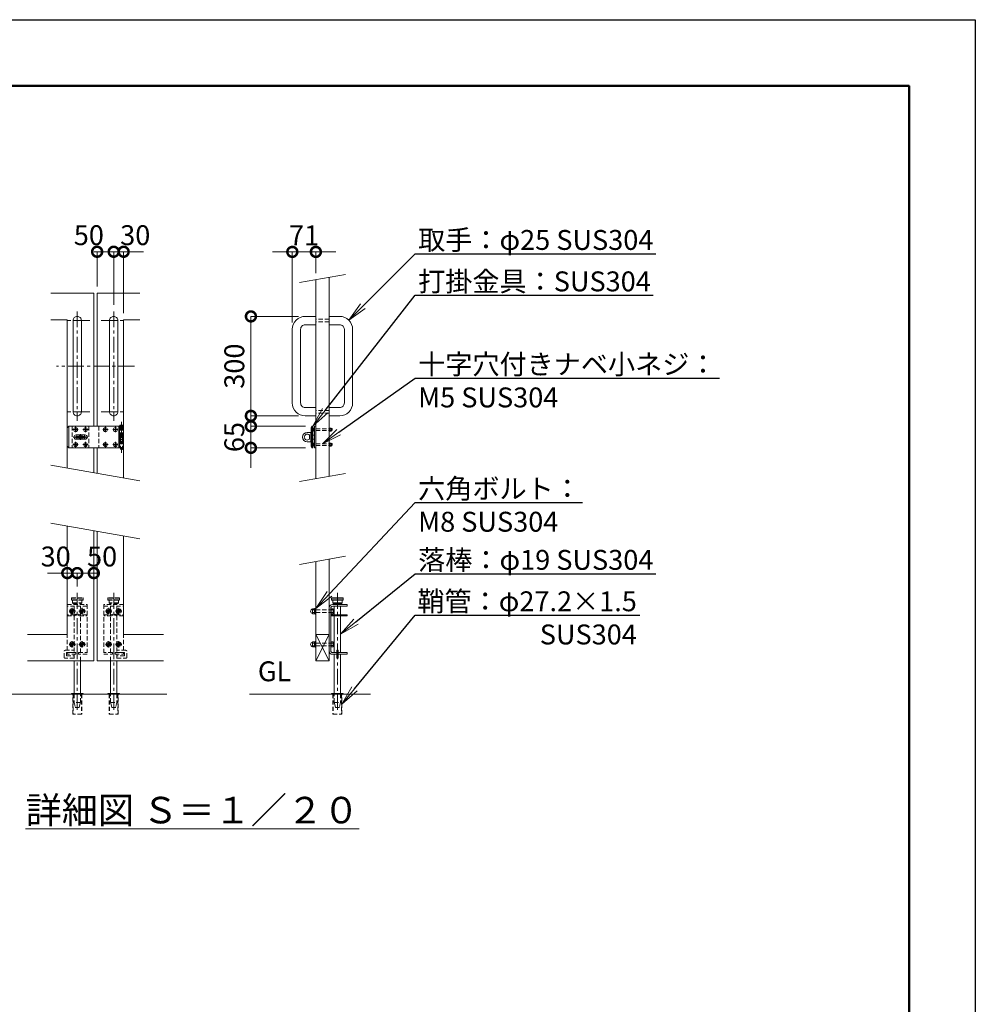
# Model space of a CAD drawing. Extents: x 0 to 16800, y 0 to 11880.
# Drawn here: x 11033 to 16800, y 5940 to 11880 of the extents above; entities that cross this region are included whole.
import ezdxf
from ezdxf import colors
from ezdxf.entities.mleader import LeaderData, LeaderLine
from ezdxf.math import Vec2, Vec3

# ---------------------------------------------------------------- set-up
doc = ezdxf.new("R2010")
doc.units = 0
doc.header["$MEASUREMENT"] = 0
doc.header["$PDMODE"] = 1
doc.linetypes.add('CENTER', pattern=[50.8, 31.75, -6.35, 6.35, -6.35])
doc.linetypes.add('DASHED', pattern=[19.05, 12.7, -6.35])
doc.layers.get('0').update_dxf_attribs({"linetype": 'CONTINUOUS'})
doc.layers.get('DefPoints').update_dxf_attribs({"linetype": 'CONTINUOUS'})
for name, color, linetype, lineweight in [('FRAM3', 1, 'CONTINUOUS', 50), ('ボルト・ナット', 8, 'CONTINUOUS', 9), ('基準線', 6, 'CENTER', 18), ('外形線', 7, 'CONTINUOUS', 18), ('寸法線', 3, 'CONTINUOUS', 18), ('文字', 4, 'CONTINUOUS', 18), ('文字引出', 4, 'CONTINUOUS', 18), ('落棒・金具類', 8, 'CONTINUOUS', 9), ('隠れ線', 5, 'DASHED', 18)]:
    doc.layers.add(name, color=color, linetype=linetype, lineweight=lineweight)
doc.styles.get("Standard").update_dxf_attribs({"font": 'TXT.SHX', "bigfont": 'bigfont.shx'})
doc.dimstyles.new('40-20', dxfattribs={"dimscale": 40, "dimtxt": 3, "dimasz": 3, "dimexe": 0, "dimexo": 1, "dimgap": 1, "dimtad": 3, "dimdec": 1, "dimlfac": 0.5, "dimdsep": 46, "dimtxsty": 'Standard', "dimblk": 'DOTSMALL', "dimcen": 0, "dimclrd": 256, "dimclre": 256, "dimclrt": 7, "dimadec": 3, "dimazin": 2, "dimtfac": 1, "dimtdec": 1, "dimtix": 1, "dimtmove": 2, "dimatfit": 2, "dimldrblk": 'OPEN', "dimfxl": 0, "dimtolj": 1, "dimlwd": -1, "dimlwe": -1, "dimarcsym": 0})

# ---------------------------------------------------------------- blocks, each defined once
blk = doc.blocks.new('_OPEN')
at = {"color": 0, "linetype": 'ByBlock'}
for p, q in [((-1, 0.167), (0, 0)), ((0, 0), (-1, -0.167)), ((0, 0), (-1, 0))]:
    blk.add_line(p, q, dxfattribs=at)
blk = doc.blocks.new('_DotSmall')
at = {"layer": 'FRAM3', "color": 0, "const_width": 0.5}
blk.add_lwpolyline([(-0.0625, 0, 1), (0.0625, 0, 1)], format="xyb", close=True, dxfattribs=at)
blk = doc.blocks.new('*D490')
at = {"layer": 'DefPoints', "color": 0}
for p in [(12820, 10479.2), (12820, 10311.5), (12678, 10012.3)]:
    blk.add_point(p, dxfattribs=at)
at = {"layer": '寸法線'}
for p, q in [((12678, 10479.2), (12558, 10479.2)), ((12678, 10052.3), (12678, 10479.2)), ((12678, 10479.2), (12820, 10479.2)), ((12820, 10351.5), (12820, 10479.2)), ((12820, 10479.2), (12940, 10479.2))]:
    blk.add_line(p, q, dxfattribs=at)
at = {"layer": '寸法線', "xscale": 120, "yscale": 120, "zscale": 120}
blk.add_blockref('_DotSmall', (12678, 10479.2), dxfattribs=at)
at = {"layer": '寸法線', "xscale": 120, "yscale": 120, "zscale": 120, "rotation": 180}
blk.add_blockref('_DotSmall', (12820, 10479.2), dxfattribs=at)
at = {"layer": '寸法線', "color": 7, "insert": (12749, 10579.2), "char_height": 120, "attachment_point": 5}
blk.add_mtext('\\A1;71', dxfattribs=at)
blk = doc.blocks.new('*D491')
at = {"layer": 'DefPoints', "color": 0}
for p in [(12755.7, 10090), (12428, 9490), (12755.7, 9490)]:
    blk.add_point(p, dxfattribs=at)
at = {"layer": '寸法線'}
for p, q in [((12715.7, 10090), (12428, 10090)), ((12428, 10090), (12428, 9490)), ((12715.7, 9490), (12428, 9490))]:
    blk.add_line(p, q, dxfattribs=at)
at = {"layer": '寸法線', "xscale": 120, "yscale": 120, "zscale": 120}
for p, rotation in [((12428, 10090), 90), ((12428, 9490), 270)]:
    blk.add_blockref('_DotSmall', p, dxfattribs=dict(at, rotation=rotation))
at = {"layer": '寸法線', "color": 7, "insert": (12328, 9790), "char_height": 120, "attachment_point": 5, "rotation": 90}
blk.add_mtext('\\A1;300', dxfattribs=at)
blk = doc.blocks.new('*D492')
at = {"layer": 'DefPoints', "color": 0}
for p in [(12797.7, 9427), (12428, 9297), (12797.7, 9297)]:
    blk.add_point(p, dxfattribs=at)
at = {"layer": '寸法線'}
for p, q in [((12428, 9427), (12428, 9547)), ((12757.7, 9427), (12428, 9427)), ((12428, 9427), (12428, 9297)), ((12757.7, 9297), (12428, 9297)), ((12428, 9297), (12428, 9177))]:
    blk.add_line(p, q, dxfattribs=at)
at = {"layer": '寸法線', "xscale": 120, "yscale": 120, "zscale": 120}
for p, rotation in [((12428, 9427), 270), ((12428, 9297), 90)]:
    blk.add_blockref('_DotSmall', p, dxfattribs=dict(at, rotation=rotation))
at = {"layer": '寸法線', "color": 7, "insert": (12328, 9362), "char_height": 120, "attachment_point": 5, "rotation": 90}
blk.add_mtext('\\A1;65', dxfattribs=at)
blk = doc.blocks.new('*D493')
at = {"layer": 'DefPoints', "color": 0}
for p in [(11600, 10480), (11500, 10230), (11600, 10120)]:
    blk.add_point(p, dxfattribs=at)
at = {"layer": '寸法線'}
for p, q in [((11500, 10270), (11500, 10480)), ((11500, 10480), (11600, 10480)), ((11600, 10160), (11600, 10480))]:
    blk.add_line(p, q, dxfattribs=at)
at = {"layer": '寸法線', "xscale": 120, "yscale": 120, "zscale": 120, "rotation": 180}
blk.add_blockref('_DotSmall', (11500, 10480), dxfattribs=at)
at = {"layer": '寸法線', "xscale": 120, "yscale": 120, "zscale": 120}
blk.add_blockref('_DotSmall', (11600, 10480), dxfattribs=at)
at = {"layer": '寸法線', "color": 7, "insert": (11450, 10580), "char_height": 120, "attachment_point": 5}
blk.add_mtext('\\A1;50', dxfattribs=at)
blk = doc.blocks.new('*D494')
at = {"layer": 'DefPoints', "color": 0}
for p in [(11660, 10480), (11600, 10120), (11660, 10070)]:
    blk.add_point(p, dxfattribs=at)
at = {"layer": '寸法線'}
for p, q in [((11600, 10480), (11480, 10480)), ((11600, 10160), (11600, 10480)), ((11600, 10480), (11660, 10480)), ((11660, 10110), (11660, 10480)), ((11660, 10480), (11780, 10480))]:
    blk.add_line(p, q, dxfattribs=at)
at = {"layer": '寸法線', "xscale": 120, "yscale": 120, "zscale": 120}
blk.add_blockref('_DotSmall', (11600, 10480), dxfattribs=at)
at = {"layer": '寸法線', "xscale": 120, "yscale": 120, "zscale": 120, "rotation": 180}
blk.add_blockref('_DotSmall', (11660, 10480), dxfattribs=at)
at = {"layer": '寸法線', "color": 7, "insert": (11730, 10580), "char_height": 120, "attachment_point": 5}
blk.add_mtext('\\A1;30', dxfattribs=at)
blk = doc.blocks.new('A$C4CF038B1')
at = {"layer": 'ボルト・ナット'}
for p, q in [((10.1, 12.5), (3.6, 12.5)), ((10.1, 4.5), (3.6, 4.5))]:
    blk.add_line(p, q, dxfattribs=at)
blk.add_lwpolyline([(1.6, 17), (1.6, 0), (0, 0), (0, 17)], close=True, dxfattribs=at)
for points in [[(1.6, 16.2), (3.6, 16.2), (3.6, 0.8), (1.6, 0.8)], [(3.6, 16), (10.1, 16), (10.1, 1), (3.6, 1)]]:
    blk.add_lwpolyline(points, dxfattribs=at)
blk.add_ellipse((10.1, 8.5), major_axis=(0, 6.5), ratio=0.923077, start_param=3.141593, end_param=6.283185, dxfattribs=at)
blk = doc.blocks.new('A$C410A57C1')
at = {"layer": 'ボルト・ナット'}
for p, q in [((5.5, 12.3), (0, 12.3)), ((5.5, 4.7), (0, 4.7))]:
    blk.add_line(p, q, dxfattribs=at)
blk.add_lwpolyline([(5.5, 16), (0, 16), (0, 1), (5.5, 1)], dxfattribs=at)
blk.add_lwpolyline([(7.1, 17), (7.1, 0), (5.5, 0), (5.5, 17)], close=True, dxfattribs=at)
blk = doc.blocks.new('*D495')
at = {"layer": 'DefPoints', "color": 0}
for p in [(11380, 8541.5), (11380, 8421.5), (11480, 8351.5)]:
    blk.add_point(p, dxfattribs=at)
at = {"layer": '寸法線'}
for p, q in [((11380, 8461.5), (11380, 8541.5)), ((11480, 8541.5), (11380, 8541.5)), ((11480, 8391.5), (11480, 8541.5))]:
    blk.add_line(p, q, dxfattribs=at)
at = {"layer": '寸法線', "xscale": 120, "yscale": 120, "zscale": 120, "rotation": 180}
blk.add_blockref('_DotSmall', (11380, 8541.5), dxfattribs=at)
at = {"layer": '寸法線', "xscale": 120, "yscale": 120, "zscale": 120}
blk.add_blockref('_DotSmall', (11480, 8541.5), dxfattribs=at)
at = {"layer": '寸法線', "color": 7, "insert": (11530, 8641.5), "char_height": 120, "attachment_point": 5}
blk.add_mtext('\\A1;50', dxfattribs=at)
blk = doc.blocks.new('*D496')
at = {"layer": 'DefPoints', "color": 0}
for p in [(11320, 8541.5), (11380, 8421.5), (11320, 8351.5)]:
    blk.add_point(p, dxfattribs=at)
at = {"layer": '寸法線'}
for p, q in [((11320, 8541.5), (11200, 8541.5)), ((11320, 8391.5), (11320, 8541.5)), ((11380, 8541.5), (11320, 8541.5)), ((11380, 8461.5), (11380, 8541.5)), ((11380, 8541.5), (11500, 8541.5))]:
    blk.add_line(p, q, dxfattribs=at)
at = {"layer": '寸法線', "xscale": 120, "yscale": 120, "zscale": 120}
blk.add_blockref('_DotSmall', (11320, 8541.5), dxfattribs=at)
at = {"layer": '寸法線', "xscale": 120, "yscale": 120, "zscale": 120, "rotation": 180}
blk.add_blockref('_DotSmall', (11380, 8541.5), dxfattribs=at)
at = {"layer": '寸法線', "color": 7, "insert": (11250, 8641.5), "char_height": 120, "attachment_point": 5}
blk.add_mtext('\\A1;30', dxfattribs=at)

msp = doc.modelspace()

# ---------------------------------------------------------------- linework, layer by layer
at = {"layer": 'DefPoints'}
msp.add_lwpolyline([(0, 11880), (16800, 11880), (16800, 0), (0, 0)], close=True, dxfattribs=at)
at = {"layer": 'FRAM3'}
msp.add_lwpolyline([(1000, 11480), (16400, 11480), (16400, 400), (1000, 400)], close=True, dxfattribs=at)
at = {"layer": 'ボルト・ナット'}
for points in [[(11370.8331176, 9412), (11369.9997843, 9412), (11369.1664509, 9412, -0.4142135624), (11364.9997843, 9407.8333333), (11364.9997843, 9407), (11364.9997843, 9406.1666667, -0.4142135624), (11369.1664509, 9402), (11369.9997843, 9402), (11370.8331176, 9402, -0.4142135624), (11374.9997843, 9406.1666667), (11374.9997843, 9407), (11374.9997843, 9407.8333333, -0.4142135624)], [(11430.8331176, 9412), (11429.9997843, 9412), (11429.1664509, 9412, -0.4142135624), (11424.9997843, 9407.8333333), (11424.9997843, 9407), (11424.9997843, 9406.1666667, -0.4142135624), (11429.1664509, 9402), (11429.9997843, 9402), (11430.8331176, 9402, -0.4142135624), (11434.9997843, 9406.1666667), (11434.9997843, 9407), (11434.9997843, 9407.8333333, -0.4142135624)], [(11550.8331176, 9412), (11549.9997843, 9412), (11549.1664509, 9412, -0.4142135624), (11544.9997843, 9407.8333333), (11544.9997843, 9407), (11544.9997843, 9406.1666667, -0.4142135624), (11549.1664509, 9402), (11549.9997843, 9402), (11550.8331176, 9402, -0.4142135624), (11554.9997843, 9406.1666667), (11554.9997843, 9407), (11554.9997843, 9407.8333333, -0.4142135624)], [(11610.8331176, 9412), (11609.9997843, 9412), (11609.1664509, 9412, -0.4142135624), (11604.9997843, 9407.8333333), (11604.9997843, 9407), (11604.9997843, 9406.1666667, -0.4142135624), (11609.1664509, 9402), (11609.9997843, 9402), (11610.8331176, 9402, -0.4142135624), (11614.9997843, 9406.1666667), (11614.9997843, 9407), (11614.9997843, 9407.8333333, -0.4142135624)], [(11370.8331176, 9322), (11369.9997843, 9322), (11369.1664509, 9322, -0.4142135624), (11364.9997843, 9317.8333333), (11364.9997843, 9317), (11364.9997843, 9316.1666667, -0.4142135624), (11369.1664509, 9312), (11369.9997843, 9312), (11370.8331176, 9312, -0.4142135624), (11374.9997843, 9316.1666667), (11374.9997843, 9317), (11374.9997843, 9317.8333333, -0.4142135624)], [(11430.8331176, 9322), (11429.9997843, 9322), (11429.1664509, 9322, -0.4142135624), (11424.9997843, 9317.8333333), (11424.9997843, 9317), (11424.9997843, 9316.1666667, -0.4142135624), (11429.1664509, 9312), (11429.9997843, 9312), (11430.8331176, 9312, -0.4142135624), (11434.9997843, 9316.1666667), (11434.9997843, 9317), (11434.9997843, 9317.8333333, -0.4142135624)], [(11550.8331176, 9322), (11549.9997843, 9322), (11549.1664509, 9322, -0.4142135624), (11544.9997843, 9317.8333333), (11544.9997843, 9317), (11544.9997843, 9316.1666667, -0.4142135624), (11549.1664509, 9312), (11549.9997843, 9312), (11550.8331176, 9312, -0.4142135624), (11554.9997843, 9316.1666667), (11554.9997843, 9317), (11554.9997843, 9317.8333333, -0.4142135624)], [(11610.8331176, 9322), (11609.9997843, 9322), (11609.1664509, 9322, -0.4142135624), (11604.9997843, 9317.8333333), (11604.9997843, 9317), (11604.9997843, 9316.1666667, -0.4142135624), (11609.1664509, 9312), (11609.9997843, 9312), (11610.8331176, 9312, -0.4142135624), (11614.9997843, 9316.1666667), (11614.9997843, 9317), (11614.9997843, 9317.8333333, -0.4142135624)]]:
    msp.add_lwpolyline(points, format="xyb", close=True, dxfattribs=at)
for centre in [(11369.9997843, 9407), (11429.9997843, 9407), (11549.9997843, 9407), (11609.9997843, 9407), (11369.9997843, 9317), (11429.9997843, 9317), (11549.9997843, 9317), (11609.9997843, 9317)]:
    msp.add_circle(centre, 11.8, dxfattribs=at)
at = {"layer": 'ボルト・ナット', "extrusion": (0, 0, -1)}
for centre in [(-11350, 8311.4742625), (-11410, 8311.4742625), (-11570, 8311.4742625), (-11630, 8311.4742625), (-11350, 8111.4742625), (-11410, 8111.4742625), (-11570, 8111.4742625), (-11630, 8111.4742625)]:
    msp.add_circle(centre, 8.4, dxfattribs=at)
at = {"layer": '基準線', "ltscale": 3}
for p, q in [((11380, 10120), (11380, 9460)), ((11600, 10120), (11600, 9460)), ((11455, 10065), (11305, 10065)), ((11525, 10065), (11675, 10065)), ((11725, 9790), (11255, 9790)), ((11455, 9515), (11305, 9515)), ((11525, 9515), (11675, 9515)), ((11648, 9453.00002), (11648, 9267.00002)), ((11354.1997843, 9407), (11385.7997843, 9407)), ((11369.9997843, 9422.8), (11369.9997843, 9391.2)), ((11414.1997843, 9407), (11445.7997843, 9407)), ((11429.9997843, 9422.8), (11429.9997843, 9391.2)), ((11534.1997843, 9407), (11565.7997843, 9407)), ((11549.9997843, 9422.8), (11549.9997843, 9391.2)), ((11594.1997843, 9407), (11625.7997843, 9407)), ((11609.9997843, 9422.8), (11609.9997843, 9391.2)), ((11444, 9362), (11356, 9362)), ((11369.9997843, 9332.8), (11369.9997843, 9301.2)), ((11400, 9345.00002), (11400, 9379.00002)), ((11429.9997843, 9332.8), (11429.9997843, 9301.2)), ((11549.9997843, 9332.8), (11549.9997843, 9301.2)), ((11609.9997843, 9332.8), (11609.9997843, 9301.2)), ((11354.1997843, 9317), (11385.7997843, 9317)), ((11414.1997843, 9317), (11445.7997843, 9317)), ((11534.1997843, 9317), (11565.7997843, 9317)), ((11594.1997843, 9317), (11625.7997843, 9317)), ((11380, 8421.4744625), (11380, 7701.4744625)), ((11600, 8421.4744625), (11600, 7701.4744625)), ((12950, 8421.4744625), (12950, 7701.4742625)), ((11350, 8330.9742625), (11350, 8291.9742625)), ((11410, 8330.9742625), (11410, 8291.9742625)), ((11570, 8330.9742625), (11570, 8291.9742625)), ((11630, 8330.9742625), (11630, 8291.9742625)), ((11330.5, 8311.4742625), (11369.5, 8311.4742625)), ((11390.5, 8311.4742625), (11429.5, 8311.4742625)), ((11589.5, 8311.4742625), (11550.5, 8311.4742625)), ((11649.5, 8311.4742625), (11610.5, 8311.4742625)), ((11330.5, 8111.4742625), (11369.5, 8111.4742625)), ((11350, 8130.9742625), (11350, 8091.9742625)), ((11390.5, 8111.4742625), (11429.5, 8111.4742625)), ((11410, 8130.9742625), (11410, 8091.9742625)), ((11589.5, 8111.4742625), (11550.5, 8111.4742625)), ((11570, 8130.9742625), (11570, 8091.9742625)), ((11649.5, 8111.4742625), (11610.5, 8111.4742625)), ((11630, 8130.9742625), (11630, 8091.9742625))]:
    msp.add_line(p, q, dxfattribs=at)
at = {"layer": '外形線'}
for p, q in [((11480, 9297), (11480, 9147.3683041)), ((11500, 9297), (11500, 9143.8417645)), ((12820, 8171.4744625), (12900, 8171.4744625)), ((12820, 8011.4744625), (12900, 8171.4744625)), ((12820, 8171.4744625), (12900, 8011.4744625)), ((10750, 7811.4744625), (11920, 7811.4744625)), ((12420, 7811.4744625), (13150, 7811.4744625))]:
    msp.add_line(p, q, dxfattribs=at)
for points in [[(12820, 9111.4744625), (12820, 10311.4744625)], [(12900, 10325.580621), (12900, 9125.580621)], [(11221.5192247, 10230), (11480, 10230), (11480, 9427)], [(11758.4807753, 10230), (11500, 10230), (11500, 9427)], [(11221.5192247, 10070), (11320, 10070), (11320, 9175.580621)], [(11758.4807753, 10070), (11660, 10070), (11660, 9115.6294475)], [(11320, 8825.580621), (11320, 8171.4744625), (11080, 8171.4744625)], [(11480, 8797.3683041), (11480, 8011.4744625), (11080, 8011.4744625)], [(11500, 8793.8417645), (11500, 8011.4744625), (11900, 8011.4744625)], [(11660, 8765.6294475), (11660, 8171.4744625), (11900, 8171.4744625)], [(12820, 8611.4744625), (12820, 8011.4744625), (12900, 8011.4744625), (12900, 8625.580621)]]:
    msp.add_lwpolyline(points, dxfattribs=at)
for points in [[(11380, 10090), (11380, 10090, 0.4142135624), (11355, 10065), (11355, 9515, 0.4142135624), (11380, 9490), (11380, 9490, 0.4142135624), (11405, 9515), (11405, 10065, 0.4142135624)], [(11600, 10090), (11600, 10090, -0.4142135624), (11625, 10065), (11625, 9515, -0.4142135624), (11600, 9490), (11600, 9490, -0.4142135624), (11575, 9515), (11575, 10065, -0.4142135624)]]:
    msp.add_lwpolyline(points, format="xyb", close=True, dxfattribs=at)
for points in [[(12820, 10090), (12755.7, 10090, 0.4142135624), (12678, 10012.3), (12678, 9567.7, 0.4142135624), (12755.7, 9490), (12820, 9490)], [(12820, 10040), (12755.7, 10040, 0.4142135624), (12728, 10012.3), (12728, 9567.7, 0.4142135624), (12755.7, 9540), (12820, 9540)], [(12900, 10090), (12964.3, 10090, -0.4142135624), (13042, 10012.3), (13042, 9567.7, -0.4142135624), (12964.3, 9490), (12900, 9490)], [(12900, 10040), (12964.3, 10040, -0.4142135624), (12992, 10012.3), (12992, 9567.7, -0.4142135624), (12964.3, 9540), (12900, 9540)]]:
    msp.add_lwpolyline(points, format="xyb", dxfattribs=at)
for points in [[(11345, 7815.4742625), (11415, 7815.4742625), (11415, 7811.4744625), (11345, 7811.4744625)], [(11635, 7815.4742625), (11565, 7815.4742625), (11565, 7811.4744625), (11635, 7811.4744625)], [(12985, 7815.4742625), (12915, 7815.4742625), (12915, 7811.4744625), (12985, 7811.4744625)]]:
    msp.add_lwpolyline(points, close=True, dxfattribs=at)
at = {"layer": '文字引出'}
for p, q in [((12998.4807753, 10342.9454388), (12721.5192247, 10294.1096448)), ((11221.5192247, 9192.9454388), (11758.4807753, 9098.2646298)), ((12998.4807753, 9142.9454388), (12721.5192247, 9094.1096448)), ((11221.5192247, 8842.9454388), (11758.4807753, 8748.2646298)), ((12998.4807753, 8642.9454388), (12721.5192247, 8594.1096448))]:
    msp.add_line(p, q, dxfattribs=at)
at = {"layer": '落棒・金具類'}
for p, q in [((11330, 9427.00002), (11330, 9297.00002)), ((11630, 9403.00002), (11660, 9403.00002)), ((11636, 9427.00002), (11636, 9403.00002)), ((12796, 9417), (12791.8588953, 9417)), ((12802, 9427), (12796, 9417)), ((12796, 9417), (12796, 9307)), ((12904.2, 9397.8), (12904.2, 9416.2)), ((12904.2, 9412), (12912.2, 9412)), ((12904.2, 9402), (12912.2, 9402)), ((11630, 9377.00002), (11630, 9347.00002)), ((11636, 9374.00002), (11636, 9350.00002)), ((12791.8588953, 9374), (12790, 9374)), ((12791.8588953, 9350), (12790, 9350)), ((12812, 9374), (12802, 9374)), ((12812, 9350), (12802, 9350)), ((12904.2, 9307.79994), (12904.2, 9326.19994)), ((11660, 9321.00002), (11630, 9321.00002)), ((11636, 9321.00002), (11636, 9297.00002)), ((12791.8588953, 9307), (12796, 9307)), ((12802, 9296.99994), (12796, 9307)), ((12904.2, 9321.99994), (12912.2, 9321.99994)), ((12904.2, 9311.99994), (12912.2, 9311.99994)), ((12915, 8389.4744625), (12985, 8389.4744625)), ((12915, 8379.4744625), (12985, 8379.4744625)), ((12922, 8361.4744625), (12978, 8361.4744625)), ((12931, 8357.4744625), (12931, 8351.4744625)), ((12931, 8341.4744625), (12931, 8289.4742625)), ((12969, 8351.4744625), (12969, 8357.4744625)), ((12969, 8289.4742625), (12969, 8341.4744625)), ((12931, 8283.4742625), (12931, 8061.4744625)), ((12969, 8061.4744625), (12969, 8283.4742625))]:
    msp.add_line(p, q, dxfattribs=at)
for points in [[(11630, 9427.00002), (11330, 9427.00002), (11320, 9417.00002), (11320, 9307.00002), (11330, 9297.00002), (11630, 9297.00002)], [(11630, 9403.00002), (11630, 9427.00002), (11660, 9427.00002), (11660, 9377.00002), (11630, 9377.00002)], [(12901.6, 9397.8), (12912.2, 9397.8), (12912.2, 9416.2), (12901.6, 9416.2)], [(11630, 9350.00002), (11660, 9350.00002), (11660, 9374.00002), (11630, 9374.00002)], [(11630, 9321.00002), (11630, 9297.00002), (11660, 9297.00002), (11660, 9347.00002), (11630, 9347.00002)], [(12901.6, 9307.79994), (12912.2, 9307.79994), (12912.2, 9326.19994), (12901.6, 9326.19994)], [(12978, 8377.4744625), (12978, 8361.4744625), (12974, 8357.4744625), (12926, 8357.4744625), (12922, 8361.4744625), (12922, 8377.4744625)], [(12910, 8289.4742625), (13010, 8289.4742625), (13010, 8283.4742625), (12910, 8283.4742625)], [(12931, 7815.4744625), (12931, 8051.4744625)], [(12954, 8061.4744625), (13010, 8061.4744625), (13010, 8051.4744625), (12954, 8051.4744625)], [(12969, 8051.4744625), (12969, 7815.4744625)], [(11361, 8011.4744625), (11361, 7815.4742625)], [(11399, 7815.4742625), (11399, 8011.4744625)], [(11581, 7815.4742625), (11581, 8011.4744625)], [(11619, 8011.4744625), (11619, 7815.4742625)]]:
    msp.add_lwpolyline(points, dxfattribs=at)
for points in [[(11637, 9429.00002), (11637, 9431.00002, -0.4142135624), (11639, 9433.00002), (11657, 9433.00002, -0.4142135624), (11659, 9431.00002), (11659, 9429.00002, -0.4142135624), (11657, 9427.00002), (11639, 9427.00002, -0.4142135624)], [(12786, 9390), (12768, 9390, 1), (12768, 9334), (12786, 9334, 0.4142135624), (12790, 9338), (12790, 9386, 0.4142135624)], [(11373, 9375.00002), (11427, 9375.00002, -1), (11427, 9349.00002), (11373, 9349.00002, -1)], [(12781.4164079, 9374, 2.6180339887), (12781.4164079, 9350)]]:
    msp.add_lwpolyline(points, format="xyb", close=True, dxfattribs=at)
for points in [[(12797.6544502, 9296.99994), (12791.8588953, 9307), (12791.8588953, 9417), (12797.6544502, 9427), (12802, 9427), (12802, 9296.99994)], [(12812, 9397), (12810.4, 9397), (12810.4, 9417), (12812, 9417)], [(12820, 9426.99997), (12812, 9426.99997), (12812, 9296.99997), (12820, 9296.99997)], [(12900, 9397), (12901.6, 9397), (12901.6, 9417), (12900, 9417)], [(11427.99998, 9358), (11427.99998, 9366), (11371.99998, 9366), (11371.99998, 9358)], [(12812, 9306.99994), (12810.4, 9306.99994), (12810.4, 9326.99994), (12812, 9326.99994)], [(12900, 9306.99994), (12901.6, 9306.99994), (12901.6, 9326.99994), (12900, 9326.99994)], [(12985, 8389.4744625), (12983, 8391.4744625), (12917, 8391.4744625), (12915, 8389.4744625), (12915, 8379.4744625), (12917, 8377.4744625), (12983, 8377.4744625), (12985, 8379.4744625)], [(12946, 8075.4744625), (12954, 8075.4744625), (12954, 8027.4744625), (12946, 8027.4744625)]]:
    msp.add_lwpolyline(points, close=True, dxfattribs=at)
for points in [[(11642, 9297.00002), (11642, 9291.00002, 0.4142135624), (11646, 9287.00002), (11650, 9287.00002, 0.4142135624), (11654, 9291.00002), (11654, 9297.00002)], [(12946, 8051.4744625), (12920, 8051.4744625, -0.4142135624), (12900, 8071.4744625), (12900, 8331.4744625, -0.4142135624), (12920, 8351.4744625), (13010, 8351.4744625), (13010, 8341.4744625), (12922, 8341.4744625, 0.4142135624), (12910, 8329.4744625), (12910, 8073.4744625, 0.4142135624), (12922, 8061.4744625), (12946, 8061.4744625)]]:
    msp.add_lwpolyline(points, format="xyb", dxfattribs=at)
for radius, start, end in [(25, 148.6677485031, 170.7931502136), (25, 189.2069426551, 211.3322514969), (12, 19.4711193482, 160.5288806518), (12, 199.4713219203, 340.5286780797), (25, 9.2068497864, 31.3322514969), (25, 328.6677485031, 350.7930573449)]:
    msp.add_arc((11400, 9362.00002), radius, start, end, dxfattribs=at)
for centre, major_axis, ratio in [((12810.4, 9407), (0, -9), 0.7333333333), ((12912.2, 9407), (0, 8), 0.875), ((12810.4, 9316.99994), (0, -9), 0.7333333333), ((12912.2, 9316.99994), (0, 8), 0.875)]:
    msp.add_ellipse(centre, major_axis=major_axis, ratio=ratio, start_param=3.1415926536, end_param=6.2831853072, dxfattribs=at)
at = {"layer": '隠れ線', "ltscale": 2}
for p, q in [((12900, 10073), (12820, 10073)), ((12900, 10057), (12820, 10057)), ((12900, 9523), (12820, 9523)), ((12900, 9507), (12820, 9507)), ((11349.9997843, 9427.00002), (11349.9997843, 9297.00002)), ((11449.9997843, 9427.00002), (11449.9997843, 9297.00002)), ((11509.9997843, 9427.00002), (11509.9997843, 9297.00002)), ((11630, 9403.00002), (11630, 9377.00002)), ((11636, 9403.00002), (11636, 9377.00002)), ((11642, 9427.00002), (11642, 9377.00002)), ((11654, 9427.00002), (11654, 9377.00002)), ((12820, 9412), (12900, 9412)), ((12820, 9402), (12900, 9402)), ((11630, 9347.00002), (11630, 9321.00002)), ((11636, 9347.00002), (11636, 9321.00002)), ((11642, 9374.00002), (11642, 9350.00002)), ((11642, 9347.00002), (11642, 9297.00002)), ((11654, 9374.00002), (11654, 9350.00002)), ((11654, 9347.00002), (11654, 9297.00002)), ((12820, 9321.99994), (12900, 9321.99994)), ((12820, 9311.99994), (12900, 9311.99994)), ((11345, 8389.4744625), (11415, 8389.4744625)), ((11415, 8379.4744625), (11345, 8379.4744625)), ((11635, 8389.4744625), (11565, 8389.4744625)), ((11565, 8379.4744625), (11635, 8379.4744625)), ((11440, 8341.4744625), (11320, 8341.4744625)), ((11352, 8361.4744625), (11408, 8361.4744625)), ((11540, 8341.4744625), (11660, 8341.4744625)), ((11628, 8361.4744625), (11572, 8361.4744625)), ((12820, 8319.4744625), (12910, 8319.4744625)), ((12820, 8303.4744625), (12910, 8303.4744625)), ((12820, 8119.4744625), (12910, 8119.4744625)), ((12820, 8103.4744625), (12910, 8103.4744625)), ((11361, 8051.4744625), (11361, 8011.4744625)), ((11399, 8011.4744625), (11399, 8051.4744625)), ((11581, 8011.4744625), (11581, 8051.4744625)), ((11619, 8051.4744625), (11619, 8011.4744625)), ((11354.8, 7811.4744625), (11354.8, 7690.0647415)), ((11405.2, 7811.4744625), (11405.2, 7690.0647415)), ((11574.8, 7811.4744625), (11574.8, 7690.0647415)), ((11625.2, 7811.4744625), (11625.2, 7690.0647415)), ((12924.8, 7811.4744625), (12924.8, 7690.0647415)), ((12975.2, 7811.4744625), (12975.2, 7690.0647415)), ((11399, 7761.4744625), (11361, 7761.4744625)), ((11581, 7761.4744625), (11619, 7761.4744625)), ((12931, 7761.4742625), (12969, 7761.4742625))]:
    msp.add_line(p, q, dxfattribs=at)
for points in [[(11345, 8389.4744625), (11347, 8391.4744625), (11413, 8391.4744625), (11415, 8389.4744625), (11415, 8379.4744625), (11413, 8377.4744625), (11347, 8377.4744625), (11345, 8379.4744625)], [(11635, 8389.4744625), (11633, 8391.4744625), (11567, 8391.4744625), (11565, 8389.4744625), (11565, 8379.4744625), (11567, 8377.4744625), (11633, 8377.4744625), (11635, 8379.4744625)], [(11353.4641016, 8317.4742625), (11346.5358984, 8317.4742625), (11343.0717968, 8311.4742625), (11346.5358984, 8305.4742625), (11353.4641016, 8305.4742625), (11356.9282032, 8311.4742625)], [(11413.4641016, 8317.4742625), (11406.5358984, 8317.4742625), (11403.0717968, 8311.4742625), (11406.5358984, 8305.4742625), (11413.4641016, 8305.4742625), (11416.9282032, 8311.4742625)], [(11566.5358984, 8317.4742625), (11573.4641016, 8317.4742625), (11576.9282032, 8311.4742625), (11573.4641016, 8305.4742625), (11566.5358984, 8305.4742625), (11563.0717968, 8311.4742625)], [(11626.5358984, 8317.4742625), (11633.4641016, 8317.4742625), (11636.9282032, 8311.4742625), (11633.4641016, 8305.4742625), (11626.5358984, 8305.4742625), (11623.0717968, 8311.4742625)], [(11353.4641016, 8117.4742625), (11346.5358984, 8117.4742625), (11343.0717968, 8111.4742625), (11346.5358984, 8105.4742625), (11353.4641016, 8105.4742625), (11356.9282032, 8111.4742625)], [(11413.4641016, 8117.4742625), (11406.5358984, 8117.4742625), (11403.0717968, 8111.4742625), (11406.5358984, 8105.4742625), (11413.4641016, 8105.4742625), (11416.9282032, 8111.4742625)], [(11566.5358984, 8117.4742625), (11573.4641016, 8117.4742625), (11576.9282032, 8111.4742625), (11573.4641016, 8105.4742625), (11566.5358984, 8105.4742625), (11563.0717968, 8111.4742625)], [(11626.5358984, 8117.4742625), (11633.4641016, 8117.4742625), (11636.9282032, 8111.4742625), (11633.4641016, 8105.4742625), (11626.5358984, 8105.4742625), (11623.0717968, 8111.4742625)], [(11320, 8061.4744625), (11372, 8061.4744625), (11372, 8051.4744625), (11320, 8051.4744625)], [(11660, 8061.4744625), (11608, 8061.4744625), (11608, 8051.4744625), (11660, 8051.4744625)]]:
    msp.add_lwpolyline(points, close=True, dxfattribs=at)
for points in [[(11352, 8377.4744625), (11352, 8361.4744625), (11356, 8357.4744625), (11404, 8357.4744625), (11408, 8361.4744625), (11408, 8377.4744625)], [(11628, 8377.4744625), (11628, 8361.4744625), (11624, 8357.4744625), (11576, 8357.4744625), (11572, 8361.4744625), (11572, 8377.4744625)], [(11320, 8075.4744625), (11320, 8351.4744625), (11440, 8351.4744625), (11440, 8051.4744625), (11388, 8051.4744625), (11388, 8061.4744625), (11440, 8061.4744625)], [(11361, 8357.4744625), (11361, 8351.4744625)], [(11361, 8341.4744625), (11361, 8289.4742625)], [(11399, 8351.4744625), (11399, 8357.4744625)], [(11399, 8289.4742625), (11399, 8341.4744625)], [(11660, 8075.4744625), (11660, 8351.4744625), (11540, 8351.4744625), (11540, 8051.4744625), (11592, 8051.4744625), (11592, 8061.4744625), (11540, 8061.4744625)], [(11581, 8351.4744625), (11581, 8357.4744625)], [(11581, 8289.4742625), (11581, 8341.4744625)], [(11619, 8357.4744625), (11619, 8351.4744625)], [(11619, 8341.4744625), (11619, 8289.4742625)], [(11320, 8283.4742625), (11365.8885438, 8283.4742625), (11374.7331263, 8287.8965538), (11372.0498447, 8293.2631169), (11364.472136, 8289.4742625), (11320, 8289.4742625)], [(11361, 8283.4742625), (11361, 8061.4744625)], [(11440, 8289.4742625), (11395.527864, 8289.4742625), (11387.9501553, 8293.2631169), (11385.2668737, 8287.8965538), (11394.1114562, 8283.4742625), (11440, 8283.4742625)], [(11399, 8061.4744625), (11399, 8283.4742625)], [(11540, 8289.4742625), (11584.472136, 8289.4742625), (11592.0498447, 8293.2631169), (11594.7331263, 8287.8965538), (11585.8885438, 8283.4742625), (11540, 8283.4742625)], [(11581, 8061.4744625), (11581, 8283.4742625)], [(11660, 8283.4742625), (11614.1114562, 8283.4742625), (11605.2668737, 8287.8965538), (11607.9501553, 8293.2631169), (11615.527864, 8289.4742625), (11660, 8289.4742625)], [(11619, 8283.4742625), (11619, 8061.4744625)], [(11361, 8061.4744625), (11315, 8061.4744625), (11315, 8041.4744625), (11361, 8041.4744625)], [(11619, 8061.4744625), (11665, 8061.4744625), (11665, 8041.4744625), (11619, 8041.4744625)], [(11407.2, 7811.4744625), (11407.2, 7690.0647415), (11352.8, 7690.0647415), (11352.8, 7811.4744625)], [(11361, 7811.4744625), (11361, 7761.4744625), (11368, 7731.4744625), (11392, 7731.4744625), (11399, 7761.4744625), (11399, 7811.4744625)], [(11572.8, 7811.4744625), (11572.8, 7690.0647415), (11627.2, 7690.0647415), (11627.2, 7811.4744625)], [(11619, 7811.4744625), (11619, 7761.4744625), (11612, 7731.4744625), (11588, 7731.4744625), (11581, 7761.4744625), (11581, 7811.4744625)], [(12922.8, 7811.4744625), (12922.8, 7690.0647415), (12977.2, 7690.0647415), (12977.2, 7811.4744625)], [(12969, 7811.4744625), (12969, 7761.4742625), (12962, 7731.4742625), (12938, 7731.4742625), (12931, 7761.4742625), (12931, 7811.4744625)]]:
    msp.add_lwpolyline(points, dxfattribs=at)
for points in [[(11361, 8027.4744625), (11307, 8027.4744625, -0.4142135624), (11301, 8033.4744625), (11301, 8069.4744625, -0.4142135624), (11307, 8075.4744625), (11361, 8075.4744625)], [(11619, 8027.4744625), (11673, 8027.4744625, 0.4142135624), (11679, 8033.4744625), (11679, 8069.4744625, 0.4142135624), (11673, 8075.4744625), (11619, 8075.4744625)]]:
    msp.add_lwpolyline(points, format="xyb", dxfattribs=at)
at = {"layer": '隠れ線', "ltscale": 2, "extrusion": (0, 0, -1)}
for centre, radius in [((-11350, 8311.4742625), 15.5), ((-11350, 8311.4742625), 13), ((-11410, 8311.4742625), 15.5), ((-11410, 8311.4742625), 13), ((-11570, 8311.4742625), 15.5), ((-11570, 8311.4742625), 13), ((-11630, 8311.4742625), 15.5), ((-11630, 8311.4742625), 13), ((-11350, 8111.4742625), 15.5), ((-11350, 8111.4742625), 13), ((-11410, 8111.4742625), 15.5), ((-11410, 8111.4742625), 13), ((-11570, 8111.4742625), 15.5), ((-11570, 8111.4742625), 13), ((-11630, 8111.4742625), 15.5), ((-11630, 8111.4742625), 13)]:
    msp.add_circle(centre, radius, dxfattribs=at)
at = {"layer": '隠れ線', "ltscale": 2}
for centre in [(11350, 8311.4742625), (11410, 8311.4742625), (11570, 8311.4742625), (11630, 8311.4742625), (11350, 8111.4742625), (11410, 8111.4742625), (11570, 8111.4742625), (11630, 8111.4742625)]:
    msp.add_circle(centre, 6.9282032, dxfattribs=at)

# ---------------------------------------------------------------- block references
at = {"layer": '寸法線', "xscale": -2, "yscale": 2, "zscale": 2}
for name, p in [('A$C4CF038B1', (12819.9999551, 8294.4744523)), ('A$C410A57C1', (12924.2000118, 8294.4744523)), ('A$C4CF038B1', (12819.9999551, 8094.4744523)), ('A$C410A57C1', (12924.2000118, 8094.4744523))]:
    msp.add_blockref(name, p, dxfattribs=at)

# ---------------------------------------------------------------- texts
at = {"layer": '文字'}
for s, insert, char_height, attachment_point in [('GL', (12470, 7851.4744625), 120, 7), ('{\\L詳細図 Ｓ＝１／２０}', (12075, 7111.4744625), 160, 5)]:
    msp.add_mtext(s, dxfattribs=dict(at, insert=insert, char_height=char_height, attachment_point=attachment_point))

# ---------------------------------------------------------------- dimensions: what is measured, and where the dimension line sits
at = {"layer": '寸法線'}
for base, p1, p2, picture, middle in [((11600, 10480), (11500, 10230), (11600, 10120), '*D493', (11450, 10580)), ((11660, 10480), (11600, 10120), (11660, 10070), '*D494', (11730, 10580))]:
    dim = msp.add_linear_dim(base=base, p1=p1, p2=p2, dimstyle='40-20', override={"dimdec": 6}, dxfattribs=at)
    dim.commit()
    dim.dimension.update_dxf_attribs({"geometry": picture, "text_midpoint": middle, "dimtype": 160})
dim = msp.add_linear_dim(base=(12820, 10479.1849652), p1=(12678, 10012.3), p2=(12820, 10311.4744625), dimstyle='40-20', override={"dimdec": 6}, dxfattribs=at)
dim.commit()
dim.dimension.update_dxf_attribs({"geometry": '*D490', "text_midpoint": (12749, 10579.1849652)})
for base, p1, p2, override, picture, middle in [((12428, 9490), (12755.7, 10090), (12755.7, 9490), {"dimdec": 6}, '*D491', (12328, 9790)), ((12428, 9296.99994), (12797.6544502, 9427), (12797.6544502, 9296.99994), {"dimdec": 0}, '*D492', (12328, 9361.99997))]:
    dim = msp.add_linear_dim(base=base, p1=p1, p2=p2, angle=90, dimstyle='40-20', override=override, dxfattribs=at)
    dim.commit()
    dim.dimension.update_dxf_attribs({"geometry": picture, "text_midpoint": middle})
for base, p1, p2, picture, middle in [((11320, 8541.4744625), (11380, 8421.4744625), (11320, 8351.4744625), '*D496', (11250, 8641.4744625)), ((11380, 8541.4744625), (11480, 8351.4744625), (11380, 8421.4744625), '*D495', (11530, 8641.4744625))]:
    dim = msp.add_linear_dim(base=base, p1=p1, p2=p2, angle=180, dimstyle='40-20', override={"dimdec": 6, "dimtfill": 1}, dxfattribs=at)
    dim.commit()
    dim.dimension.update_dxf_attribs({"geometry": picture, "text_midpoint": middle, "dimtype": 160})

# ---------------------------------------------------------------- leaders
at = {"layer": '文字引出'}
ml = msp.add_multileader_mtext('Standard', dxfattribs=at)
ml.set_content('\\A1;{\\C7;取手：φ25 SUS304}', color=256)
ml.set_leader_properties()
ml.set_arrow_properties(name='OPEN')
ml.build(insert=Vec2(0, 0))
ml.multileader.update_dxf_attribs({"text_left_attachment_type": 6, "text_right_attachment_type": 6, "dogleg_length": 0.36, "arrow_head_size": 120, "scale": 40})
ctx = ml.context
ctx.base_point, ctx.scale, ctx.char_height, ctx.arrow_head_size, ctx.landing_gap_size, ctx.plane_origin = Vec3(13433.6421969, 10467.2421969), 40, 120, 120, 3.6, Vec3(16229.7570486, 10717.2421969)
ctx.left_attachment, ctx.right_attachment = 6, 6
notes = []
notes.append((ctx, [(1, (1, 1, 0), (13419.2421969, 10467.2421969), (1, 0), 14.4, [(0, [(13019.2421969, 10067.2421969)], 0, [])])]))
ctx.mtext.insert, ctx.mtext.flow_direction = Vec3(13437.2421969, 10611.2421969), 5
ml = msp.add_multileader_mtext('Standard', dxfattribs=at)
ml.set_content('\\A1;{\\C7;打掛金具：SUS304}', color=256)
ml.set_leader_properties()
ml.set_arrow_properties(name='OPEN')
ml.build(insert=Vec2(0, 0))
ml.multileader.update_dxf_attribs({"text_left_attachment_type": 6, "text_right_attachment_type": 6, "dogleg_length": 0.36, "arrow_head_size": 120, "scale": 40})
ctx = ml.context
ctx.base_point, ctx.scale, ctx.char_height, ctx.arrow_head_size, ctx.landing_gap_size, ctx.plane_origin = Vec3(13433.6421969, 10217.2421969), 40, 120, 120, 3.6, Vec3(16229.7570486, 10517.2421969)
ctx.left_attachment, ctx.right_attachment = 6, 6
notes.append((ctx, [(1, (1, 1, 0), (13419.2421969, 10217.2421969), (1, 0), 14.4, [(0, [(12802, 9427)], 0, [])])]))
ctx.mtext.insert, ctx.mtext.flow_direction = Vec3(13437.2421969, 10361.2421969), 5
ml = msp.add_multileader_mtext('Standard', dxfattribs=at)
ml.set_content('\\A1;{\\C7;十字穴付きナベ小ネジ：\\PM5 SUS304}', color=256)
ml.set_leader_properties()
ml.set_arrow_properties(name='OPEN')
ml.build(insert=Vec2(0, 0))
ml.multileader.update_dxf_attribs({"text_left_attachment_type": 6, "text_right_attachment_type": 6, "dogleg_length": 0.36, "arrow_head_size": 120, "scale": 40})
ctx = ml.context
ctx.base_point, ctx.scale, ctx.char_height, ctx.arrow_head_size, ctx.landing_gap_size, ctx.plane_origin = Vec3(13433.6421969, 9717.2421969), 40, 120, 120, 3.6, Vec3(16229.7570486, 10117.2421969)
ctx.left_attachment, ctx.right_attachment = 6, 6
notes.append((ctx, [(1, (1, 1, 0), (13419.2421969, 9717.2421969), (1, 0), 14.4, [(0, [(12860, 9321.99994)], 0, [])])]))
ctx.mtext.insert, ctx.mtext.flow_direction = Vec3(13437.2421969, 9861.2421969), 5
ml = msp.add_multileader_mtext('Standard', dxfattribs=at)
ml.set_content('\\A1;{\\C7;六角ボルト：\\PM8 SUS304}', color=256)
ml.set_leader_properties()
ml.set_arrow_properties(name='OPEN')
ml.build(insert=Vec2(0, 0))
ml.multileader.update_dxf_attribs({"text_left_attachment_type": 6, "text_right_attachment_type": 6, "dogleg_length": 0.36, "arrow_head_size": 120, "scale": 40})
ctx = ml.context
ctx.base_point, ctx.scale, ctx.char_height, ctx.arrow_head_size, ctx.landing_gap_size, ctx.plane_origin = Vec3(13433.6421969, 8967.2421969), 40, 120, 120, 3.6, Vec3(16292.3695066, 9136.9082859)
ctx.left_attachment, ctx.right_attachment = 6, 6
notes.append((ctx, [(1, (1, 1, 0), (13419.2421969, 8967.2421969), (1, 0), 14.4, [(0, [(12820, 8328.4744625)], 0, [])])]))
ctx.mtext.insert, ctx.mtext.flow_direction = Vec3(13437.2421969, 9111.2421969), 5
ml = msp.add_multileader_mtext('Standard', dxfattribs=at)
ml.set_content('\\A1;{\\C7;落棒：φ19 SUS304}', color=256)
ml.set_leader_properties()
ml.set_arrow_properties(name='OPEN')
ml.build(insert=Vec2(0, 0))
ml.multileader.update_dxf_attribs({"text_left_attachment_type": 6, "text_right_attachment_type": 6, "dogleg_length": 0.36, "arrow_head_size": 120, "scale": 40})
ctx = ml.context
ctx.base_point, ctx.scale, ctx.char_height, ctx.arrow_head_size, ctx.landing_gap_size, ctx.plane_origin = Vec3(13433.6421969, 8537.2421969), 40, 120, 120, 3.6, Vec3(16292.3695066, 8936.9082859)
ctx.left_attachment, ctx.right_attachment = 6, 6
notes.append((ctx, [(1, (1, 1, 0), (13419.2421969, 8537.2421969), (1, 0), 14.4, [(0, [(12969, 8172.4743625)], 0, [])])]))
ctx.mtext.insert, ctx.mtext.flow_direction = Vec3(13437.2421969, 8681.2421969), 5
ml = msp.add_multileader_mtext('Standard', dxfattribs=at)
ml.set_content('\\A1;{\\C7;鞘管：φ27.2×1.5\\PSUS304}', color=256)
ml.set_leader_properties()
ml.set_arrow_properties(name='OPEN')
ml.build(insert=Vec2(0, 0))
ml.multileader.update_dxf_attribs({"text_left_attachment_type": 6, "text_right_attachment_type": 6, "dogleg_length": 0.36, "arrow_head_size": 120, "scale": 40})
ctx = ml.context
ctx.base_point, ctx.scale, ctx.char_height, ctx.arrow_head_size, ctx.landing_gap_size, ctx.plane_origin = Vec3(13433.6421969, 8287.2421969), 40, 120, 120, 3.6, Vec3(16292.3695066, 8536.9082859)
ctx.left_attachment, ctx.right_attachment, ctx.text_align_type = 6, 6, 2
notes.append((ctx, [(1, (1, 1, 0), (13419.2421969, 8287.2421969), (1, 0), 14.4, [(0, [(12977.2, 7750.769602)], 0, [])])]))
ctx.mtext.insert, ctx.mtext.alignment, ctx.mtext.flow_direction = Vec3(14757.2421969, 8431.2421969), 3, 5
for ctx, leaders in notes:
    for number, flags, end, landing, length, lines in leaders:
        leader = LeaderData()
        leader.index, (leader.has_last_leader_line, leader.has_dogleg_vector, leader.attachment_direction) = number, flags
        leader.last_leader_point, leader.dogleg_vector, leader.dogleg_length = Vec3(end), Vec3(landing), length
        for number, points, colour, breaks in lines:
            line = LeaderLine()
            line.index, line.vertices, line.color, line.breaks = number, Vec3.list(points), colors.encode_raw_color(colour), breaks
            leader.lines.append(line)
        ctx.leaders.append(leader)

doc.saveas('drawing.dxf')
